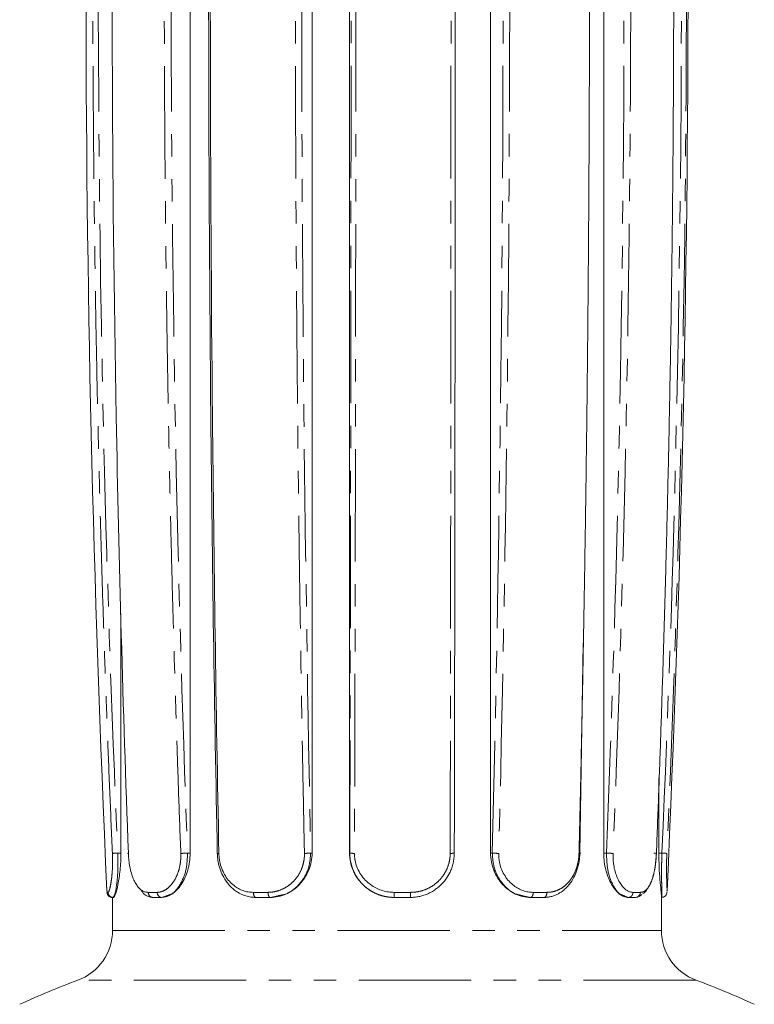
# Model space of a CAD drawing. Units: millimetres. Extents: x -2009 to 1991, y -1726 to 1729.
# Drawn here: x 232 to 274, y -217 to -161 of the extents above; entities that cross this region are included whole.
import ezdxf

# ---------------------------------------------------------------- set-up
doc = ezdxf.new("R2010")
doc.units = ezdxf.units.MM
doc.linetypes.add('PHANTOM', pattern=[12.7, 6.35, -1.27, 1.27, -1.27, 1.27, -1.27])

msp = doc.modelspace()

# ---------------------------------------------------------------- linework, layer by layer
at = {"color": 7, "linetype": 'Continuous', "lineweight": 15}
for p, q in [((241.711, -109), (241.711, -208)), ((248.6, -109), (248.6, -208)), ((250.716, -208), (250.716, -109)), ((258.677, -208), (258.677, -109)), ((265.071, -208), (265.071, -109)), ((237.801, -194.463), (237.801, -208)), ((263.722, -208), (263.912, -196.146)), ((268.185, -208), (268.185, -203.753)), ((267.987, -208.564), (268.051, -208.011)), ((237.021, -210.214), (237.018, -210.134)), ((237.385, -210.5), (237.321, -210.5)), ((237.329, -210.5), (237.329, -212.361)), ((237.417, -210.406), (237.371, -210.5)), ((240.108, -210.5), (239.6, -210.5)), ((240.374, -210.406), (240.097, -210.5)), ((246.241, -210.5), (245.424, -210.5)), ((246.669, -210.406), (246.235, -210.5)), ((254.139, -210.5), (253.231, -210.5)), ((260.932, -210.5), (260.522, -210.406)), ((261.693, -210.5), (260.924, -210.5)), ((266.461, -210.5), (266.229, -210.406)), ((266.871, -210.5), (266.449, -210.5)), ((267.077, -210.452), (267.221, -210.334)), ((268.324, -210.5), (268.338, -210.5)), ((268.329, -212.361), (268.329, -210.432))]:
    msp.add_line(p, q, dxfattribs=at)
at = {"color": 8, "linetype": 'PHANTOM', "lineweight": 0}
for p, q in [((237.801, -208), (237.628, -208)), ((241.711, -208), (241.565, -208)), ((248.6, -208), (248.52, -208)), ((250.728, -208), (250.716, -208)), ((258.773, -208), (258.677, -208)), ((265.226, -208), (265.071, -208)), ((268.357, -208), (268.185, -208)), ((237.073, -210.214), (237.021, -210.214)), ((239.344, -210.214), (239.851, -210.214)), ((245.281, -210.214), (246.107, -210.214)), ((254.164, -210.214), (253.239, -210.214)), ((261.864, -210.214), (261.088, -210.214)), ((266.724, -210.214), (267.143, -210.214)), ((237.329, -212.361), (268.329, -212.361)), ((270.282, -215.173), (235.376, -215.173))]:
    msp.add_line(p, q, dxfattribs=at)
at = {"color": 7, "linetype": 'Continuous', "lineweight": 15}
for centre, radius, start, end in [((1363.096, -158.5), 1127.267, 177.374663, 182.625332), ((-857.437, -158.5), 1127.267, 357.374662, 2.625331), ((234.329, -212.361), 3, 290.4296, 0), ((271.329, -212.361), 3, 180, 249.5704), ((252.829, -262.028), 50, 110.4296, 114.5126), ((252.829, -262.028), 50, 65.4874, 69.5704)]:
    msp.add_arc(centre, radius, start, end, dxfattribs=at)
at = {"color": 8, "linetype": 'PHANTOM', "lineweight": 0}
for points, knots in [([(237.322, -208.013), (237.274, -206.911), (237.177, -204.696), (237.043, -201.354), (236.918, -197.977), (236.802, -194.565), (236.695, -191.117), (236.598, -187.633), (236.511, -184.114), (236.435, -180.559), (236.369, -176.969), (236.315, -173.344), (236.272, -169.683), (236.241, -165.987), (236.222, -162.255), (236.214, -157.566), (236.231, -151.967), (236.288, -145.507), (236.38, -139.155), (236.507, -132.911), (236.665, -126.776), (236.854, -120.749), (237.07, -114.831), (237.239, -110.923), (237.322, -108.987)], [0, 0, 0, 0, 0.033403, 0.067162, 0.101276, 0.135745, 0.170571, 0.205752, 0.241288, 0.27718, 0.313428, 0.350031, 0.38699, 0.424304, 0.461974, 0.5, 0.56631, 0.63153, 0.695663, 0.758707, 0.820662, 0.88153, 0.941309, 1, 1, 1, 1]), ([(237.628, -109), (237.13, -120.148), (236.399, -144.939), (236.53, -177.955), (237.262, -199.796), (237.628, -208)], [0.48422, 0.48422, 0.48422, 0.48422, 56.609374, 125.213069, 166.51578, 166.51578, 166.51578, 166.51578]), ([(241.184, -208.013), (241.143, -206.911), (241.061, -204.696), (240.948, -201.354), (240.842, -197.977), (240.744, -194.565), (240.653, -191.117), (240.571, -187.633), (240.498, -184.114), (240.434, -180.559), (240.378, -176.969), (240.333, -173.344), (240.296, -169.683), (240.27, -165.987), (240.254, -162.255), (240.248, -157.566), (240.262, -151.967), (240.309, -145.507), (240.388, -139.155), (240.494, -132.911), (240.628, -126.776), (240.788, -120.749), (240.971, -114.831), (241.113, -110.923), (241.184, -108.987)], [0, 0, 0, 0, 0.033403, 0.067162, 0.101276, 0.135745, 0.170571, 0.205752, 0.241288, 0.27718, 0.313428, 0.350031, 0.38699, 0.424304, 0.461974, 0.5, 0.56631, 0.63153, 0.695663, 0.758707, 0.820662, 0.88153, 0.941309, 1, 1, 1, 1]), ([(241.565, -109), (241.145, -120.148), (240.529, -144.939), (240.639, -177.955), (241.256, -199.796), (241.565, -208)], [0.48422, 0.48422, 0.48422, 0.48422, 56.609374, 125.213069, 166.51578, 166.51578, 166.51578, 166.51578]), ([(248.166, -208.013), (248.144, -206.911), (248.099, -204.696), (248.036, -201.354), (247.978, -197.977), (247.924, -194.565), (247.874, -191.117), (247.829, -187.633), (247.789, -184.114), (247.754, -180.559), (247.724, -176.969), (247.699, -173.344), (247.679, -169.683), (247.665, -165.987), (247.656, -162.255), (247.652, -157.566), (247.66, -151.967), (247.686, -145.507), (247.729, -139.155), (247.787, -132.911), (247.861, -126.776), (247.949, -120.749), (248.049, -114.831), (248.127, -110.923), (248.166, -108.987)], [0, 0, 0, 0, 0.033403, 0.067162, 0.101276, 0.135745, 0.170571, 0.205752, 0.241288, 0.27718, 0.313428, 0.350031, 0.38699, 0.424304, 0.461974, 0.5, 0.56631, 0.63153, 0.695663, 0.758707, 0.820662, 0.88153, 0.941309, 1, 1, 1, 1]), ([(248.52, -109), (248.291, -120.148), (247.954, -144.939), (248.014, -177.955), (248.351, -199.796), (248.52, -208)], [0.48422, 0.48422, 0.48422, 0.48422, 56.609374, 125.213069, 166.51578, 166.51578, 166.51578, 166.51578]), ([(250.728, -208), (250.752, -199.796), (250.799, -177.955), (250.808, -144.939), (250.76, -120.148), (250.728, -109)], [0.48422, 0.48422, 0.48422, 0.48422, 41.786931, 110.390626, 166.51578, 166.51578, 166.51578, 166.51578]), ([(250.992, -108.987), (251.027, -120.138), (251.077, -144.935), (251.068, -177.96), (251.018, -199.807), (250.992, -208.013)], [0.484238, 0.484238, 0.484238, 0.484238, 56.609374, 125.213069, 166.515762, 166.515762, 166.515762, 166.515762]), ([(256.398, -208.013), (256.4, -206.911), (256.404, -204.696), (256.409, -201.354), (256.414, -197.977), (256.419, -194.565), (256.423, -191.117), (256.427, -187.633), (256.431, -184.114), (256.434, -180.559), (256.437, -176.969), (256.439, -173.344), (256.441, -169.683), (256.443, -165.987), (256.444, -162.255), (256.444, -157.566), (256.443, -151.967), (256.441, -145.507), (256.436, -139.155), (256.431, -132.911), (256.424, -126.776), (256.417, -120.749), (256.408, -114.831), (256.401, -110.923), (256.398, -108.987)], [0, 0, 0, 0, 0.033403, 0.067162, 0.101276, 0.135745, 0.170571, 0.205752, 0.241288, 0.27718, 0.313428, 0.350031, 0.38699, 0.424304, 0.461974, 0.5, 0.56631, 0.63153, 0.695663, 0.758707, 0.820662, 0.88153, 0.941309, 1, 1, 1, 1]), ([(258.773, -208), (258.977, -199.796), (259.383, -177.955), (259.456, -144.939), (259.05, -120.148), (258.773, -109)], [0.48422, 0.48422, 0.48422, 0.48422, 41.786931, 110.390626, 166.51578, 166.51578, 166.51578, 166.51578]), ([(259.141, -108.987), (259.42, -120.138), (259.828, -144.935), (259.755, -177.96), (259.346, -199.807), (259.141, -208.013)], [0.484238, 0.484238, 0.484238, 0.484238, 56.609374, 125.213069, 166.515762, 166.515762, 166.515762, 166.515762]), ([(265.226, -208), (265.555, -199.796), (266.211, -177.955), (266.329, -144.939), (265.673, -120.148), (265.226, -109)], [0.48422, 0.48422, 0.48422, 0.48422, 41.786931, 110.390626, 166.51578, 166.51578, 166.51578, 166.51578]), ([(265.599, -108.987), (266.047, -120.138), (266.705, -144.935), (266.587, -177.96), (265.929, -199.807), (265.599, -208.013)], [0.484238, 0.484238, 0.484238, 0.484238, 56.609374, 125.213069, 166.515762, 166.515762, 166.515762, 166.515762]), ([(268.357, -208), (268.723, -199.796), (269.453, -177.955), (269.584, -144.939), (268.854, -120.148), (268.357, -109)], [0.48422, 0.48422, 0.48422, 0.48422, 41.786931, 110.390626, 166.51578, 166.51578, 166.51578, 166.51578]), ([(268.635, -108.987), (269.132, -120.138), (269.863, -144.935), (269.732, -177.96), (269.001, -199.807), (268.635, -208.013)], [0.484238, 0.484238, 0.484238, 0.484238, 56.609374, 125.213069, 166.515762, 166.515762, 166.515762, 166.515762]), ([(237.073, -210.214), (237.079, -210.211), (237.091, -210.205), (237.12, -210.167), (237.16, -210.06), (237.21, -209.859), (237.26, -209.57), (237.303, -209.2), (237.328, -208.787), (237.333, -208.446), (237.33, -208.199), (237.325, -208.075), (237.322, -208.013)], [0, 0, 0, 0, 0.0628298, 0.1256003, 0.2510605, 0.3764752, 0.5016315, 0.6446027, 0.7865414, 0.893365, 0.9466153, 1, 1, 1, 1]), ([(237.628, -208), (237.564, -208.003), (237.491, -208.006), (237.376, -208.011), (237.337, -208.013), (237.322, -208.013)], [0, 0, 0, 0, 0.5, 0.5, 1, 1, 1, 1]), ([(237.628, -208), (237.633, -208.33), (237.643, -208.989), (237.566, -209.806), (237.476, -210.315), (237.432, -210.383), (237.417, -210.406)], [0, 0, 0, 0, 0.286627, 0.572797, 0.857989, 1, 1, 1, 1]), ([(238.226, -208.007), (238.22, -208.008), (238.197, -208.01), (238.192, -208.012), (238.213, -208.013), (238.223, -208.013)], [0, 0, 0, 0, 0.1462489, 0.5862715, 1, 1, 1, 1]), ([(238.223, -208.013), (238.23, -208.203), (238.294, -208.925), (238.63, -209.922), (239.111, -210.214), (239.344, -210.214)], [1.140428, 1.140428, 1.140428, 1.140428, 3.541008, 10.144677, 15.681867, 15.681867, 15.681867, 15.681867]), ([(239.851, -210.214), (239.893, -210.211), (239.977, -210.205), (240.146, -210.167), (240.355, -210.06), (240.592, -209.859), (240.813, -209.57), (241.003, -209.2), (241.125, -208.787), (241.174, -208.446), (241.188, -208.199), (241.185, -208.075), (241.184, -208.013)], [0, 0, 0, 0, 0.06283, 0.1256, 0.251061, 0.376475, 0.501631, 0.644603, 0.786541, 0.893365, 0.946615, 1, 1, 1, 1]), ([(241.565, -208), (241.55, -208.33), (241.521, -208.989), (241.163, -209.806), (240.748, -210.315), (240.467, -210.383), (240.374, -210.406)], [0, 0, 0, 0, 0.28662, 0.572783, 0.857967, 1, 1, 1, 1]), ([(241.565, -208), (241.511, -208.003), (241.438, -208.006), (241.294, -208.011), (241.228, -208.013), (241.184, -208.013)], [0, 0, 0, 0, 0.5, 0.5, 1, 1, 1, 1]), ([(243.245, -208), (243.217, -208.003), (243.206, -208.006), (243.24, -208.011), (243.284, -208.013), (243.336, -208.013)], [0, 0, 0, 0, 0.5, 0.5, 1, 1, 1, 1]), ([(243.336, -208.013), (243.34, -208.203), (243.429, -208.925), (244.047, -209.922), (244.889, -210.214), (245.281, -210.214)], [1.140428, 1.140428, 1.140428, 1.140428, 3.541008, 10.144677, 15.681867, 15.681867, 15.681867, 15.681867]), ([(246.107, -210.214), (246.173, -210.211), (246.306, -210.205), (246.57, -210.167), (246.892, -210.06), (247.254, -209.859), (247.587, -209.57), (247.872, -209.2), (248.058, -208.787), (248.138, -208.446), (248.166, -208.199), (248.166, -208.075), (248.166, -208.013)], [0, 0, 0, 0, 0.0628298, 0.1256003, 0.2510605, 0.3764752, 0.5016315, 0.6446027, 0.7865414, 0.893365, 0.9466153, 1, 1, 1, 1]), ([(248.52, -208), (248.49, -208.33), (248.429, -208.989), (247.887, -209.806), (247.257, -210.315), (246.816, -210.383), (246.669, -210.406)], [0, 0, 0, 0, 0.2866046, 0.5727522, 0.8579215, 1, 1, 1, 1]), ([(248.52, -208), (248.491, -208.003), (248.437, -208.006), (248.303, -208.011), (248.227, -208.013), (248.166, -208.013)], [0, 0, 0, 0, 0.5, 0.5, 1, 1, 1, 1]), ([(250.728, -208), (250.732, -208.003), (250.76, -208.006), (250.859, -208.011), (250.929, -208.013), (250.992, -208.013)], [0, 0, 0, 0, 0.5, 0.5, 1, 1, 1, 1]), ([(253.232, -210.5), (253.177, -210.499), (253.068, -210.497), (252.905, -210.48), (252.744, -210.454), (252.585, -210.417), (252.429, -210.37), (252.266, -210.309), (252.068, -210.218), (251.846, -210.089), (251.637, -209.933), (251.385, -209.704), (251.131, -209.393), (250.94, -209.031), (250.833, -208.736), (250.773, -208.499), (250.734, -208.253), (250.73, -208.085), (250.728, -208)], [0, 0, 0, 0, 0.041792, 0.083465, 0.12502, 0.166457, 0.207778, 0.248982, 0.299567, 0.373695, 0.444945, 0.498686, 0.633004, 0.748973, 0.809748, 0.871836, 0.935249, 1, 1, 1, 1]), ([(250.992, -208.013), (250.993, -208.203), (251.082, -208.925), (251.816, -209.922), (252.795, -210.214), (253.239, -210.214)], [1.140428, 1.140428, 1.140428, 1.140428, 3.541008, 10.144677, 15.681867, 15.681867, 15.681867, 15.681867]), ([(254.164, -210.214), (254.237, -210.211), (254.383, -210.205), (254.671, -210.167), (255.021, -210.06), (255.409, -209.859), (255.765, -209.57), (256.068, -209.2), (256.27, -208.787), (256.359, -208.446), (256.393, -208.199), (256.396, -208.075), (256.398, -208.013)], [0, 0, 0, 0, 0.06283, 0.1256, 0.251061, 0.376475, 0.501631, 0.644603, 0.786541, 0.893365, 0.946615, 1, 1, 1, 1]), ([(256.63, -208), (256.633, -208.003), (256.613, -208.006), (256.525, -208.011), (256.46, -208.013), (256.398, -208.013)], [0, 0, 0, 0, 0.5, 0.5, 1, 1, 1, 1]), ([(258.773, -208), (258.809, -208.003), (258.868, -208.006), (259.007, -208.011), (259.083, -208.013), (259.141, -208.013)], [0, 0, 0, 0, 0.5, 0.5, 1, 1, 1, 1]), ([(260.522, -210.406), (260.384, -210.383), (259.967, -210.315), (259.371, -209.806), (258.856, -208.989), (258.801, -208.33), (258.773, -208)], [0, 0, 0, 0, 0.142063, 0.427238, 0.71339, 1, 1, 1, 1]), ([(259.141, -208.013), (259.138, -208.203), (259.204, -208.925), (259.858, -209.922), (260.71, -210.214), (261.088, -210.214)], [1.083024, 1.083024, 1.083024, 1.083024, 3.36277, 9.634041, 14.892515, 14.892515, 14.892515, 14.892515]), ([(261.864, -210.214), (261.924, -210.211), (262.043, -210.205), (262.279, -210.167), (262.562, -210.06), (262.873, -209.859), (263.156, -209.57), (263.397, -209.2), (263.559, -208.787), (263.634, -208.446), (263.665, -208.199), (263.67, -208.075), (263.673, -208.013)], [0, 0, 0, 0, 0.06283, 0.1256, 0.251061, 0.376475, 0.501631, 0.644603, 0.786541, 0.893365, 0.946615, 1, 1, 1, 1]), ([(263.722, -208), (263.756, -208.003), (263.775, -208.006), (263.757, -208.011), (263.72, -208.013), (263.673, -208.013)], [0, 0, 0, 0, 0.5, 0.5, 1, 1, 1, 1]), ([(265.226, -208), (265.283, -208.003), (265.358, -208.006), (265.499, -208.011), (265.561, -208.013), (265.599, -208.013)], [0, 0, 0, 0, 0.5, 0.5, 1, 1, 1, 1]), ([(266.229, -210.406), (266.15, -210.383), (265.915, -210.315), (265.562, -209.806), (265.258, -208.989), (265.236, -208.33), (265.226, -208)], [0, 0, 0, 0, 0.142027, 0.427214, 0.713378, 1, 1, 1, 1]), ([(265.599, -208.013), (265.592, -208.203), (265.617, -208.925), (266.016, -209.922), (266.513, -210.214), (266.724, -210.214)], [1.083024, 1.083024, 1.083024, 1.083024, 3.36277, 9.634041, 14.892515, 14.892515, 14.892515, 14.892515]), ([(267.143, -210.214), (267.173, -210.211), (267.235, -210.205), (267.355, -210.167), (267.495, -210.06), (267.646, -209.859), (267.78, -209.57), (267.895, -209.2), (267.974, -208.787), (268.014, -208.446), (268.034, -208.199), (268.04, -208.075), (268.043, -208.013)], [0, 0, 0, 0, 0.06283, 0.1256, 0.251061, 0.376475, 0.501631, 0.644603, 0.786541, 0.893365, 0.946615, 1, 1, 1, 1]), ([(267.894, -208), (267.951, -208.003), (268.005, -208.006), (268.061, -208.011), (268.062, -208.013), (268.043, -208.013)], [0, 0, 0, 0, 0.5, 0.5, 1, 1, 1, 1]), ([(268.338, -210.5), (268.339, -210.499), (268.342, -210.497), (268.345, -210.48), (268.348, -210.454), (268.35, -210.417), (268.351, -210.37), (268.352, -210.309), (268.351, -210.218), (268.349, -210.089), (268.346, -209.933), (268.342, -209.704), (268.337, -209.393), (268.335, -209.031), (268.338, -208.736), (268.342, -208.499), (268.348, -208.253), (268.354, -208.085), (268.357, -208)], [0, 0, 0, 0, 0.041792, 0.083465, 0.12502, 0.166457, 0.207778, 0.248982, 0.299567, 0.373695, 0.444945, 0.498686, 0.633004, 0.748973, 0.809748, 0.871836, 0.935249, 1, 1, 1, 1]), ([(268.357, -208), (268.421, -208.003), (268.491, -208.006), (268.596, -208.011), (268.628, -208.013), (268.635, -208.013)], [0, 0, 0, 0, 0.5, 0.5, 1, 1, 1, 1]), ([(268.64, -210.148), (268.642, -210.125), (268.648, -210.064), (268.627, -209.607), (268.614, -209.006), (268.618, -208.449), (268.629, -208.16), (268.635, -208.013)], [0, 0, 0, 0, 0.167932, 0.445828, 0.72273, 0.859742, 1, 1, 1, 1]), ([(237.371, -210.5), (237.295, -210.5), (237.22, -210.47), (237.11, -210.364), (237.076, -210.29), (237.073, -210.214)], [0, 0, 0, 0, 0.5, 0.5, 1, 1, 1, 1]), ([(239.344, -210.214), (239.347, -210.29), (239.376, -210.364), (239.47, -210.47), (239.535, -210.5), (239.6, -210.5)], [0, 0, 0, 0, 0.5, 0.5, 1, 1, 1, 1]), ([(240.097, -210.5), (240.035, -210.5), (239.972, -210.47), (239.882, -210.364), (239.854, -210.29), (239.851, -210.214)], [0, 0, 0, 0, 0.5, 0.5, 1, 1, 1, 1]), ([(245.281, -210.214), (245.282, -210.29), (245.298, -210.364), (245.351, -210.47), (245.387, -210.5), (245.424, -210.5)], [0, 0, 0, 0, 0.5, 0.5, 1, 1, 1, 1]), ([(246.235, -210.5), (246.202, -210.5), (246.17, -210.47), (246.123, -210.364), (246.109, -210.29), (246.107, -210.214)], [0, 0, 0, 0, 0.5, 0.5, 1, 1, 1, 1]), ([(253.239, -210.214), (253.239, -210.226), (253.239, -210.257), (253.239, -210.305), (253.238, -210.357), (253.237, -210.404), (253.236, -210.444), (253.235, -210.473), (253.234, -210.492), (253.233, -210.499), (253.232, -210.5), (253.232, -210.5)], [0, 0, 0, 0, 0.091826, 0.21426, 0.336694, 0.459128, 0.581562, 0.703996, 0.82643, 0.948864, 1, 1, 1, 1]), ([(254.139, -210.5), (254.146, -210.5), (254.152, -210.47), (254.161, -210.364), (254.164, -210.29), (254.164, -210.214)], [0, 0, 0, 0, 0.5, 0.5, 1, 1, 1, 1]), ([(261.088, -210.214), (261.088, -210.226), (261.086, -210.257), (261.08, -210.305), (261.067, -210.357), (261.048, -210.404), (261.025, -210.444), (260.999, -210.473), (260.971, -210.492), (260.948, -210.499), (260.936, -210.5), (260.932, -210.5)], [0, 0, 0, 0, 0.091826, 0.21426, 0.336694, 0.459128, 0.581562, 0.703996, 0.82643, 0.948864, 1, 1, 1, 1]), ([(261.693, -210.5), (261.736, -210.5), (261.78, -210.47), (261.843, -210.364), (261.862, -210.29), (261.864, -210.214)], [0, 0, 0, 0, 0.5, 0.5, 1, 1, 1, 1]), ([(266.724, -210.214), (266.721, -210.29), (266.692, -210.364), (266.595, -210.47), (266.528, -210.5), (266.461, -210.5)], [0, 0, 0, 0, 0.5, 0.5, 1, 1, 1, 1])]:
    msp.add_open_spline(points, degree=3, knots=knots, dxfattribs=at)
at = {"color": 7, "linetype": 'Continuous', "lineweight": 15}
for points, knots in [([(238.223, -108.987), (237.809, -120.138), (237.201, -144.935), (237.31, -177.96), (237.918, -199.807), (238.223, -208.013)], [0.484238, 0.484238, 0.484238, 0.484238, 56.609374, 125.213069, 166.515762, 166.515762, 166.515762, 166.515762]), ([(243.245, -208), (243.083, -199.796), (242.759, -177.955), (242.701, -144.939), (243.025, -120.148), (243.245, -109)], [0.48422, 0.48422, 0.48422, 0.48422, 41.786931, 110.390626, 166.51578, 166.51578, 166.51578, 166.51578]), ([(243.336, -108.987), (243.117, -120.138), (242.795, -144.935), (242.852, -177.96), (243.174, -199.807), (243.336, -208.013)], [0.484238, 0.484238, 0.484238, 0.484238, 56.609374, 125.213069, 166.515762, 166.515762, 166.515762, 166.515762]), ([(256.63, -109), (256.653, -120.148), (256.685, -144.939), (256.68, -177.955), (256.647, -199.796), (256.63, -208)], [0.48422, 0.48422, 0.48422, 0.48422, 56.609374, 125.213069, 166.51578, 166.51578, 166.51578, 166.51578]), ([(263.673, -208.013), (263.699, -206.911), (263.751, -204.696), (263.822, -201.354), (263.89, -197.977), (263.952, -194.565), (264.009, -191.117), (264.061, -187.633), (264.107, -184.114), (264.148, -180.559), (264.183, -176.969), (264.213, -173.344), (264.236, -169.683), (264.253, -165.987), (264.263, -162.255), (264.267, -157.566), (264.258, -151.967), (264.228, -145.507), (264.178, -139.155), (264.11, -132.911), (264.025, -126.776), (263.923, -120.749), (263.808, -114.831), (263.718, -110.923), (263.673, -108.987)], [0, 0, 0, 0, 0.033403, 0.067162, 0.101276, 0.135745, 0.170571, 0.205752, 0.241288, 0.27718, 0.313428, 0.350031, 0.38699, 0.424304, 0.461974, 0.5, 0.56631, 0.63153, 0.695663, 0.758707, 0.820662, 0.88153, 0.941309, 1, 1, 1, 1]), ([(268.043, -208.013), (268.086, -206.911), (268.172, -204.696), (268.29, -201.354), (268.401, -197.977), (268.504, -194.565), (268.599, -191.117), (268.685, -187.633), (268.762, -184.114), (268.83, -180.559), (268.888, -176.969), (268.936, -173.344), (268.974, -169.683), (269.002, -165.987), (269.019, -162.255), (269.026, -157.566), (269.011, -151.967), (268.96, -145.507), (268.878, -139.155), (268.766, -132.911), (268.625, -126.776), (268.457, -120.749), (268.266, -114.831), (268.117, -110.923), (268.043, -108.987)], [0, 0, 0, 0, 0.033403, 0.067162, 0.101276, 0.135745, 0.170571, 0.205752, 0.241288, 0.27718, 0.313428, 0.350031, 0.38699, 0.424304, 0.461974, 0.5, 0.56631, 0.63153, 0.695663, 0.758707, 0.820662, 0.88153, 0.941309, 1, 1, 1, 1]), ([(237.801, -208), (237.801, -208.166), (237.796, -208.328), (237.781, -208.649), (237.769, -208.808), (237.739, -209.11), (237.721, -209.254), (237.681, -209.525), (237.659, -209.653), (237.59, -209.998), (237.54, -210.184), (237.452, -210.433), (237.413, -210.5), (237.385, -210.5)], [0, 0, 0, 0, 0.125, 0.125, 0.25, 0.25, 0.375, 0.375, 0.5, 0.5, 0.75, 0.75, 1, 1, 1, 1]), ([(241.711, -208), (241.711, -208.166), (241.699, -208.328), (241.654, -208.649), (241.62, -208.808), (241.532, -209.11), (241.478, -209.254), (241.353, -209.525), (241.282, -209.653), (241.051, -209.998), (240.87, -210.184), (240.495, -210.433), (240.298, -210.5), (240.108, -210.5)], [0, 0, 0, 0, 0.125, 0.125, 0.25, 0.25, 0.375, 0.375, 0.5, 0.5, 0.75, 0.75, 1, 1, 1, 1]), ([(245.424, -210.5), (245.376, -210.499), (245.279, -210.497), (245.137, -210.48), (244.996, -210.454), (244.857, -210.417), (244.722, -210.37), (244.58, -210.309), (244.409, -210.218), (244.218, -210.089), (244.038, -209.933), (243.823, -209.704), (243.605, -209.393), (243.44, -209.031), (243.346, -208.736), (243.292, -208.499), (243.256, -208.253), (243.249, -208.085), (243.245, -208)], [0, 0, 0, 0, 0.041792, 0.083465, 0.12502, 0.166457, 0.207778, 0.248982, 0.299567, 0.373695, 0.444945, 0.498686, 0.633004, 0.748973, 0.809748, 0.871836, 0.935249, 1, 1, 1, 1]), ([(248.6, -208), (248.6, -208.166), (248.584, -208.328), (248.521, -208.649), (248.474, -208.808), (248.351, -209.11), (248.276, -209.254), (248.101, -209.525), (247.999, -209.653), (247.668, -209.998), (247.404, -210.184), (246.843, -210.433), (246.541, -210.5), (246.241, -210.5)], [0, 0, 0, 0, 0.125, 0.125, 0.25, 0.25, 0.375, 0.375, 0.5, 0.5, 0.75, 0.75, 1, 1, 1, 1]), ([(253.231, -210.5), (253.065, -210.5), (252.902, -210.484), (252.582, -210.42), (252.423, -210.372), (252.119, -210.247), (251.975, -210.17), (251.702, -209.989), (251.573, -209.884), (251.341, -209.654), (251.237, -209.529), (251.052, -209.256), (250.974, -209.111), (250.784, -208.66), (250.716, -208.331), (250.716, -208)], [0, 0, 0, 0, 0.125, 0.125, 0.25, 0.25, 0.375, 0.375, 0.5, 0.5, 0.625, 0.625, 0.75, 0.75, 1, 1, 1, 1]), ([(256.63, -208), (256.629, -208.049), (256.627, -208.145), (256.614, -208.289), (256.594, -208.43), (256.565, -208.569), (256.53, -208.703), (256.488, -208.834), (256.401, -209.061), (256.227, -209.393), (255.975, -209.704), (255.726, -209.932), (255.518, -210.089), (255.297, -210.218), (255.076, -210.32), (254.862, -210.397), (254.626, -210.456), (254.384, -210.493), (254.221, -210.498), (254.139, -210.5)], [0, 0, 0, 0, 0.037171, 0.073904, 0.110203, 0.146068, 0.181504, 0.216511, 0.251094, 0.36704, 0.501377, 0.555099, 0.626366, 0.700478, 0.751077, 0.812906, 0.875002, 0.937366, 1, 1, 1, 1]), ([(260.924, -210.5), (260.783, -210.5), (260.643, -210.484), (260.364, -210.42), (260.225, -210.372), (259.956, -210.247), (259.828, -210.17), (259.583, -209.989), (259.466, -209.884), (259.255, -209.654), (259.159, -209.529), (258.989, -209.256), (258.917, -209.111), (258.741, -208.66), (258.677, -208.331), (258.677, -208)], [0, 0, 0, 0, 0.125, 0.125, 0.25, 0.25, 0.375, 0.375, 0.5, 0.5, 0.625, 0.625, 0.75, 0.75, 1, 1, 1, 1]), ([(263.722, -208), (263.72, -208.049), (263.717, -208.145), (263.704, -208.289), (263.686, -208.43), (263.661, -208.569), (263.631, -208.703), (263.596, -208.834), (263.525, -209.061), (263.384, -209.393), (263.183, -209.704), (262.983, -209.932), (262.816, -210.089), (262.638, -210.218), (262.459, -210.32), (262.285, -210.397), (262.093, -210.456), (261.894, -210.493), (261.76, -210.498), (261.693, -210.5)], [0, 0, 0, 0, 0.037171, 0.073904, 0.110203, 0.146068, 0.181504, 0.216511, 0.251094, 0.36704, 0.501377, 0.555099, 0.626366, 0.700478, 0.751077, 0.812906, 0.875002, 0.937366, 1, 1, 1, 1]), ([(266.449, -210.5), (266.37, -210.5), (266.29, -210.484), (266.128, -210.42), (266.045, -210.372), (265.884, -210.247), (265.806, -210.17), (265.654, -209.989), (265.581, -209.884), (265.447, -209.654), (265.386, -209.529), (265.276, -209.256), (265.228, -209.111), (265.113, -208.66), (265.071, -208.331), (265.071, -208)], [0, 0, 0, 0, 0.125, 0.125, 0.25, 0.25, 0.375, 0.375, 0.5, 0.5, 0.625, 0.625, 0.75, 0.75, 1, 1, 1, 1]), ([(268.324, -210.432), (268.325, -210.415), (268.327, -210.364), (268.287, -209.985), (268.231, -209.36), (268.191, -208.653), (268.186, -208.185), (268.185, -208)], [0, 0, 0, 0, 0.122459, 0.360661, 0.601257, 0.842474, 1, 1, 1, 1]), ([(239.6, -210.5), (239.427, -210.476), (239.169, -210.441), (238.98, -210.147), (238.918, -210.05)], [0, 0, 0, 0, 0.672993, 1, 1, 1, 1]), ([(267.286, -210.28), (267.346, -210.242), (267.475, -210.161), (267.565, -209.953), (267.613, -209.842)], [0, 0, 0, 0, 0.46873, 1, 1, 1, 1]), ([(237.014, -210.178), (237.02, -210.22), (237.032, -210.305), (237.104, -210.413), (237.207, -210.487), (237.283, -210.496), (237.321, -210.5)], [0, 0, 0, 0, 0.238667, 0.492356, 0.750029, 1, 1, 1, 1]), ([(237.021, -210.214), (237.022, -210.226), (237.025, -210.257), (237.038, -210.305), (237.063, -210.357), (237.099, -210.404), (237.143, -210.444), (237.193, -210.473), (237.247, -210.492), (237.29, -210.499), (237.314, -210.5), (237.321, -210.5)], [0, 0, 0, 0, 0.091826, 0.21426, 0.336694, 0.459128, 0.581562, 0.703996, 0.82643, 0.948864, 1, 1, 1, 1]), ([(266.871, -210.5), (266.94, -210.5), (267.009, -210.47), (267.109, -210.364), (267.139, -210.29), (267.143, -210.214)], [0, 0, 0, 0, 0.5, 0.5, 1, 1, 1, 1]), ([(268.338, -210.5), (268.375, -210.496), (268.451, -210.487), (268.555, -210.413), (268.627, -210.305), (268.638, -210.22), (268.644, -210.178)], [0, 0, 0, 0, 0.2499709, 0.5076438, 0.7613333, 1, 1, 1, 1])]:
    msp.add_open_spline(points, degree=3, knots=knots, dxfattribs=at)

doc.saveas('drawing.dxf')
